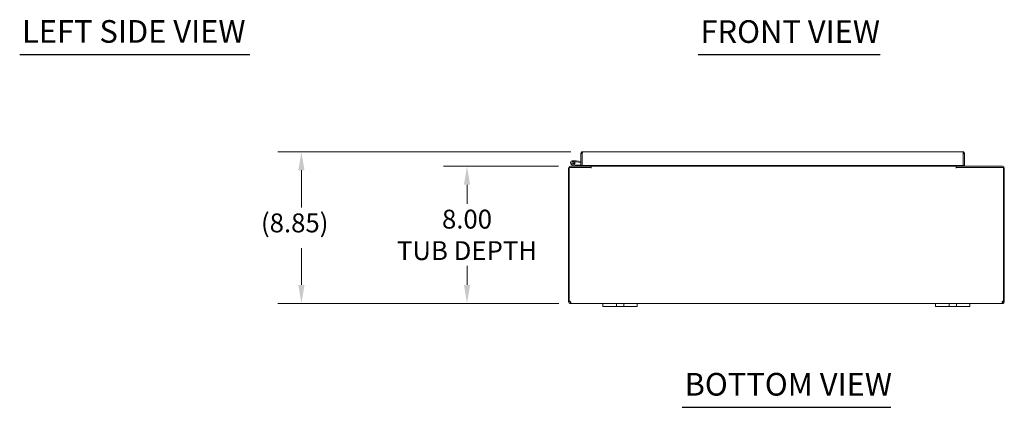
# Model space of a CAD drawing. Units: inches. Extents: x 8 to 181, y 5 to 109.
# Drawn here: x 14 to 72, y 19 to 42 of the extents above; entities that cross this region are included whole.
import ezdxf

# ---------------------------------------------------------------- set-up
doc = ezdxf.new("R2010")
doc.units = ezdxf.units.IN
doc.header["$LTSCALE"] = 11
doc.header["$MEASUREMENT"] = 0
for name, color, linetype, lineweight in [('Dimension (ANSI)', 7, 'Continuous', 5), ('Symbol (ANSI)', 7, 'Continuous', 5), ('Visible (ANSI)', 7, 'Continuous', 5)]:
    doc.layers.add(name, color=color, linetype=linetype, lineweight=lineweight)
doc.styles.add('ROMANS', font='romans.shx')
doc.styles.add('Text Style168', font='tahoma.ttf')
doc.dimstyles.new('Default (ANSI)', dxfattribs={"dimscale": 11, "dimtxt": 0.1, "dimasz": 0.098425, "dimexe": 0.125, "dimexo": 0.0625, "dimgap": 0.031496, "dimtad": 0, "dimtih": 1, "dimtoh": 1, "dimrnd": 1e-08, "dimzin": 0, "dimdsep": 46, "dimtxsty": 'ROMANS', "dimcen": 0.09, "dimdle": 0.393701, "dimclrd": 256, "dimclre": 256, "dimclrt": 256, "dimadec": 0, "dimazin": 0, "dimtfac": 1, "dimtofl": 0, "dimtmove": 0, "dimatfit": 3, "dimfxl": 1, "dimtolj": 1, "dimtzin": 0, "dimlwd": -1, "dimlwe": -1, "dimarcsym": 0})

# ---------------------------------------------------------------- blocks, each defined once
blk = doc.blocks.new('*D24')
at = {"layer": 'Defpoints', "color": 0, "transparency": 16777216}
for p in [(46.365, 33.267), (40.338, 25.267), (46.377, 25.267)]:
    blk.add_point(p, dxfattribs=at)
at = {"layer": 'Dimension (ANSI)', "transparency": 16777216}
for p, q in [((45.677, 33.267), (38.963, 33.267)), ((40.338, 32.185), (40.338, 31.081)), ((40.338, 26.35), (40.338, 27.454)), ((45.689, 25.267), (38.963, 25.267))]:
    blk.add_line(p, q, dxfattribs=at)
for points in [[(40.158, 32.185), (40.519, 32.185), (40.338, 33.267)], [(40.158, 26.35), (40.519, 26.35), (40.338, 25.267)]]:
    blk.add_solid(points, dxfattribs=at)
at = {"layer": 'Dimension (ANSI)', "transparency": 16777216, "insert": (40.338, 29.267), "char_height": 1.1, "attachment_point": 5, "style": 'ROMANS'}
blk.add_mtext('\\A1;8.00\\PTUB DEPTH', dxfattribs=at)
blk = doc.blocks.new('*D25')
at = {"layer": 'Defpoints', "color": 0, "transparency": 16777216}
for p in [(47.082, 34.114), (30.691, 25.267), (46.377, 25.267)]:
    blk.add_point(p, dxfattribs=at)
at = {"layer": 'Dimension (ANSI)', "transparency": 16777216}
for p, q in [((46.394, 34.114), (29.316, 34.114)), ((30.691, 33.031), (30.691, 30.861)), ((30.691, 26.35), (30.691, 28.491)), ((45.689, 25.267), (29.316, 25.267))]:
    blk.add_line(p, q, dxfattribs=at)
for points in [[(30.51, 33.031), (30.871, 33.031), (30.691, 34.114)], [(30.51, 26.35), (30.871, 26.35), (30.691, 25.267)]]:
    blk.add_solid(points, dxfattribs=at)
at = {"layer": 'Dimension (ANSI)', "transparency": 16777216, "insert": (28.334, 30.514), "char_height": 1.1, "attachment_point": 1, "style": 'ROMANS'}
blk.add_mtext('\\A1;(8.85)', dxfattribs=at)

msp = doc.modelspace()

# ---------------------------------------------------------------- linework, layer by layer
at = {"layer": 'Symbol (ANSI)', "lineweight": 30}
for p, q in [((14.278, 39.776), (27.693, 39.776)), ((53.803, 39.771), (64.416, 39.771)), ((52.879, 19.22), (65.02, 19.22))]:
    msp.add_line(p, q, dxfattribs=at)
at = {"layer": 'Visible (ANSI)'}
for p, q in [((47.05, 34.008), (46.976, 34.008)), ((46.976, 34.008), (46.976, 33.301)), ((47.05, 34.008), (47.05, 33.301)), ((47.051, 33.301), (47.051, 34.008)), ((47.082, 34.114), (69.215, 34.114)), ((69.245, 34.008), (69.245, 33.301)), ((69.246, 34.008), (69.246, 33.301)), ((69.246, 34.008), (69.32, 34.008)), ((69.32, 33.301), (69.32, 34.008)), ((46.619, 33.269), (46.443, 33.355)), ((46.568, 33.364), (46.47, 33.411)), ((46.509, 33.592), (46.688, 33.576)), ((46.524, 33.411), (46.587, 33.38)), ((46.568, 33.364), (46.633, 33.331)), ((46.683, 33.514), (46.611, 33.52)), ((46.64, 33.33), (46.976, 33.33)), ((46.688, 33.576), (46.683, 33.514)), ((46.683, 33.514), (46.976, 33.488)), ((46.688, 33.576), (46.976, 33.551)), ((47.05, 33.301), (46.976, 33.301)), ((47.05, 33.33), (47.051, 33.33)), ((69.245, 33.301), (47.051, 33.301)), ((47.248, 33.301), (47.248, 33.267)), ((47.498, 33.299), (47.498, 33.301)), ((47.572, 33.301), (47.572, 33.299)), ((47.573, 33.301), (47.573, 33.299)), ((47.573, 33.267), (47.573, 33.299)), ((68.826, 33.299), (68.826, 33.301)), ((68.826, 33.267), (68.826, 33.299)), ((68.827, 33.299), (68.827, 33.301)), ((68.901, 33.301), (68.901, 33.299)), ((69.246, 33.301), (69.32, 33.301)), ((46.259, 33.162), (46.259, 25.397)), ((46.296, 33.193), (47.573, 33.193)), ((46.296, 25.395), (46.296, 33.193)), ((46.365, 33.267), (47.572, 33.267)), ((47.572, 33.267), (47.572, 33.193)), ((47.573, 33.267), (47.573, 33.162)), ((68.826, 33.267), (47.573, 33.267)), ((47.573, 33.162), (47.573, 33.193)), ((47.573, 33.162), (47.573, 33.162)), ((47.573, 33.162), (47.573, 33.162)), ((68.826, 33.267), (68.826, 33.162)), ((68.826, 33.193), (68.826, 33.162)), ((68.826, 33.193), (71.602, 33.193)), ((68.826, 33.162), (68.826, 33.162)), ((68.826, 33.162), (68.826, 33.162)), ((68.827, 33.267), (71.534, 33.267)), ((68.827, 33.193), (68.827, 33.267)), ((71.602, 33.193), (71.602, 25.395)), ((71.639, 25.397), (71.639, 33.162)), ((46.259, 25.397), (46.296, 25.397)), ((46.259, 25.373), (46.259, 25.397)), ((46.259, 25.373), (46.31, 25.373)), ((46.305, 25.397), (46.333, 25.397)), ((46.31, 25.373), (46.333, 25.373)), ((46.333, 25.399), (46.333, 25.397)), ((46.333, 25.397), (46.333, 25.373)), ((46.365, 25.318), (46.365, 25.341)), ((46.365, 25.341), (46.377, 25.341)), ((46.365, 25.267), (46.365, 25.318)), ((46.377, 25.267), (46.365, 25.267)), ((46.377, 25.318), (46.377, 25.341)), ((46.377, 25.267), (46.377, 25.318)), ((48.259, 25.267), (46.377, 25.267)), ((48.259, 25.267), (48.509, 25.267)), ((48.259, 25.267), (48.259, 25.087)), ((48.915, 25.267), (48.509, 25.267)), ((48.915, 25.267), (49.04, 25.267)), ((49.04, 25.087), (49.04, 25.267)), ((49.04, 25.267), (49.478, 25.267)), ((49.478, 25.267), (49.603, 25.267)), ((49.478, 25.267), (49.478, 25.087)), ((50.009, 25.267), (49.603, 25.267)), ((50.009, 25.267), (50.259, 25.267)), ((67.639, 25.267), (50.259, 25.267)), ((50.259, 25.087), (50.259, 25.267)), ((67.639, 25.267), (67.889, 25.267)), ((67.639, 25.267), (67.639, 25.087)), ((68.295, 25.267), (67.889, 25.267)), ((68.295, 25.267), (68.42, 25.267)), ((68.42, 25.087), (68.42, 25.267)), ((68.42, 25.267), (68.858, 25.267)), ((68.858, 25.267), (68.983, 25.267)), ((68.858, 25.267), (68.858, 25.087)), ((69.389, 25.267), (68.983, 25.267)), ((69.389, 25.267), (69.639, 25.267)), ((71.522, 25.267), (69.639, 25.267)), ((69.639, 25.087), (69.639, 25.267)), ((71.522, 25.318), (71.522, 25.341)), ((71.522, 25.341), (71.534, 25.341)), ((71.522, 25.267), (71.522, 25.318)), ((71.534, 25.267), (71.522, 25.267)), ((71.534, 25.318), (71.534, 25.341)), ((71.534, 25.267), (71.534, 25.318)), ((71.565, 25.397), (71.565, 25.399)), ((71.565, 25.397), (71.594, 25.397)), ((71.565, 25.373), (71.565, 25.397)), ((71.565, 25.373), (71.589, 25.373)), ((71.589, 25.373), (71.639, 25.373)), ((71.602, 25.397), (71.639, 25.397)), ((71.639, 25.397), (71.639, 25.373)), ((48.509, 25.087), (48.259, 25.087)), ((48.509, 25.087), (48.915, 25.087)), ((49.04, 25.087), (48.915, 25.087)), ((49.478, 25.087), (49.04, 25.087)), ((49.603, 25.087), (49.478, 25.087)), ((49.603, 25.087), (50.009, 25.087)), ((50.259, 25.087), (50.009, 25.087)), ((67.889, 25.087), (67.639, 25.087)), ((67.889, 25.087), (68.295, 25.087)), ((68.42, 25.087), (68.295, 25.087)), ((68.858, 25.087), (68.42, 25.087)), ((68.983, 25.087), (68.858, 25.087)), ((68.983, 25.087), (69.389, 25.087)), ((69.639, 25.087), (69.389, 25.087))]:
    msp.add_line(p, q, dxfattribs=at)
msp.add_circle((46.498, 33.467), 0.06, dxfattribs=at)
for centre, radius, start, end in [((46.498, 33.467), 0.125, 315.50288, 243.88475), ((46.498, 33.467), 0.0625, 294.78758, 243.88168), ((46.498, 33.467), 0.0625, 243.88168, 294.78758), ((46.498, 33.467), 0.125, 303.88168, 315.50288), ((46.498, 33.467), 0.125, 303.87951, 303.88168), ((46.64, 33.345), 0.015, 243.88475, 270), ((47.05, 33.545), 0.0625, 270, 270.64824), ((47.467, 33.299), 0.0313, 270, 0), ((47.467, 33.299), 0.105, 342.72777, 0), ((68.932, 33.299), 0.105, 180, 197.27223), ((68.932, 33.299), 0.0312, 180, 270), ((46.365, 33.162), 0.105, 90, 180), ((46.625, 33.282), 0.015, 243.88475, 270), ((71.534, 33.162), 0.105, 0, 90), ((46.321, 25.33), 0.07, 38.0474, 111.01957), ((71.577, 25.33), 0.07, 68.98043, 141.9526)]:
    msp.add_arc(centre, radius, start, end, dxfattribs=at)
for points, knots in [([(47.082, 34.114), (47.043, 34.114), (47.006, 34.091), (46.988, 34.056), (46.98, 34.042), (46.976, 34.025), (46.976, 34.008)], [0, 0, 0, 0, 1.095058, 1.095058, 1.095058, 1.570796, 1.570796, 1.570796, 1.570796]), ([(47.054, 34.022), (47.052, 34.019), (47.051, 34.015), (47.051, 34.011), (47.05, 34.01), (47.05, 34.009), (47.05, 34.008)], [1.1074378, 1.1074378, 1.1074378, 1.1074378, 1.4834748, 1.4834748, 1.4834748, 1.5707963, 1.5707963, 1.5707963, 1.5707963]), ([(47.051, 34.008), (47.058, 34.047), (47.065, 34.084), (47.072, 34.102), (47.076, 34.109), (47.079, 34.114), (47.082, 34.114)], [0, 0, 0, 0, 1.095058, 1.095058, 1.095058, 1.570796, 1.570796, 1.570796, 1.570796]), ([(69.32, 34.008), (69.32, 34.047), (69.297, 34.084), (69.263, 34.102), (69.248, 34.109), (69.232, 34.114), (69.215, 34.114)], [0, 0, 0, 0, 1.095058, 1.095058, 1.095058, 1.570796, 1.570796, 1.570796, 1.570796]), ([(69.215, 34.114), (69.222, 34.114), (69.229, 34.091), (69.236, 34.056), (69.239, 34.042), (69.242, 34.025), (69.245, 34.008)], [0, 0, 0, 0, 1.095058, 1.095058, 1.095058, 1.570796, 1.570796, 1.570796, 1.570796]), ([(69.243, 34.022), (69.245, 34.019), (69.246, 34.015), (69.246, 34.011), (69.246, 34.01), (69.246, 34.009), (69.246, 34.008)], [1.1074378, 1.1074378, 1.1074378, 1.1074378, 1.4834748, 1.4834748, 1.4834748, 1.5707963, 1.5707963, 1.5707963, 1.5707963]), ([(46.365, 25.267), (46.343, 25.267), (46.315, 25.276), (46.294, 25.295), (46.273, 25.313), (46.262, 25.341), (46.26, 25.364), (46.259, 25.367), (46.259, 25.37), (46.259, 25.373)], [0.906744, 0.906744, 0.906744, 0.906744, 1.531883, 1.531883, 1.531883, 2.157371, 2.157371, 2.157371, 2.234849, 2.234849, 2.234849, 2.234849]), ([(46.333, 25.373), (46.333, 25.364), (46.339, 25.352), (46.348, 25.346), (46.353, 25.343), (46.359, 25.341), (46.365, 25.341)], [-2.234849, -2.234849, -2.234849, -2.234849, -1.400927, -1.400927, -1.400927, -0.906744, -0.906744, -0.906744, -0.906744]), ([(46.377, 25.373), (46.386, 25.351), (46.391, 25.323), (46.391, 25.302), (46.392, 25.281), (46.388, 25.27), (46.38, 25.268), (46.379, 25.268), (46.378, 25.267), (46.377, 25.267)], [-0.664052, -0.664052, -0.664052, -0.664052, -0.038913, -0.038913, -0.038913, 0.586575, 0.586575, 0.586575, 0.664052, 0.664052, 0.664052, 0.664052]), ([(71.522, 25.267), (71.513, 25.267), (71.508, 25.276), (71.507, 25.295), (71.507, 25.313), (71.511, 25.341), (71.519, 25.364), (71.52, 25.367), (71.521, 25.37), (71.522, 25.373)], [2.47754, 2.47754, 2.47754, 2.47754, 3.10268, 3.10268, 3.10268, 3.728168, 3.728168, 3.728168, 3.805645, 3.805645, 3.805645, 3.805645]), ([(71.534, 25.341), (71.543, 25.341), (71.555, 25.347), (71.56, 25.356), (71.564, 25.361), (71.565, 25.367), (71.565, 25.373)], [-2.234849, -2.234849, -2.234849, -2.234849, -1.400927, -1.400927, -1.400927, -0.906744, -0.906744, -0.906744, -0.906744]), ([(71.639, 25.373), (71.639, 25.351), (71.631, 25.323), (71.612, 25.302), (71.593, 25.281), (71.566, 25.27), (71.543, 25.268), (71.54, 25.268), (71.537, 25.267), (71.534, 25.267)], [0.906744, 0.906744, 0.906744, 0.906744, 1.531883, 1.531883, 1.531883, 2.157371, 2.157371, 2.157371, 2.234849, 2.234849, 2.234849, 2.234849])]:
    msp.add_open_spline(points, degree=3, knots=knots, dxfattribs=at)
for points in [[(46.377, 25.341), (46.38, 25.341), (46.383, 25.342), (46.386, 25.343)], [(71.513, 25.343), (71.515, 25.342), (71.518, 25.341), (71.522, 25.341)]]:
    msp.add_open_spline(points, degree=3, dxfattribs=at)

# ---------------------------------------------------------------- texts
at = {"layer": 'Symbol (ANSI)', "char_height": 1.32, "attachment_point": 7, "style": 'Text Style168'}
for s, insert in [('LEFT SIDE VIEW', (14.41, 40.049)), ('FRONT VIEW', (53.935, 40.041)), ('BOTTOM VIEW', (53.011, 19.489))]:
    msp.add_mtext(s, dxfattribs=dict(at, insert=insert))

# ---------------------------------------------------------------- dimensions: what is measured, and where the dimension line sits
at = {"layer": 'Dimension (ANSI)'}
for base, p1, text, override, picture, middle in [((30.691, 25.267), (47.082, 34.114), '(<>)', {"dimgap": 0.031496, "dimdec": 2, "dimtol": 0, "dimlim": 0, "dimtp": 0, "dimtm": 0, "dimtdec": 2, "dimatfit": 1}, '*D25', (30.691, 29.676)), ((40.338, 25.267), (46.365, 33.267), '<>\\PTUB DEPTH', {"dimdec": 2, "dimtp": 0, "dimtm": 0, "dimtdec": 2, "dimatfit": 1}, '*D24', (40.338, 29.267))]:
    dim = msp.add_linear_dim(base=base, p1=p1, p2=(46.377, 25.267), angle=270, text=text, dimstyle='Default (ANSI)', override=override, dxfattribs=at)
    dim.commit()
    dim.dimension.update_dxf_attribs({"geometry": picture, "text_midpoint": middle, "dimtype": 160})

doc.saveas('drawing.dxf')
